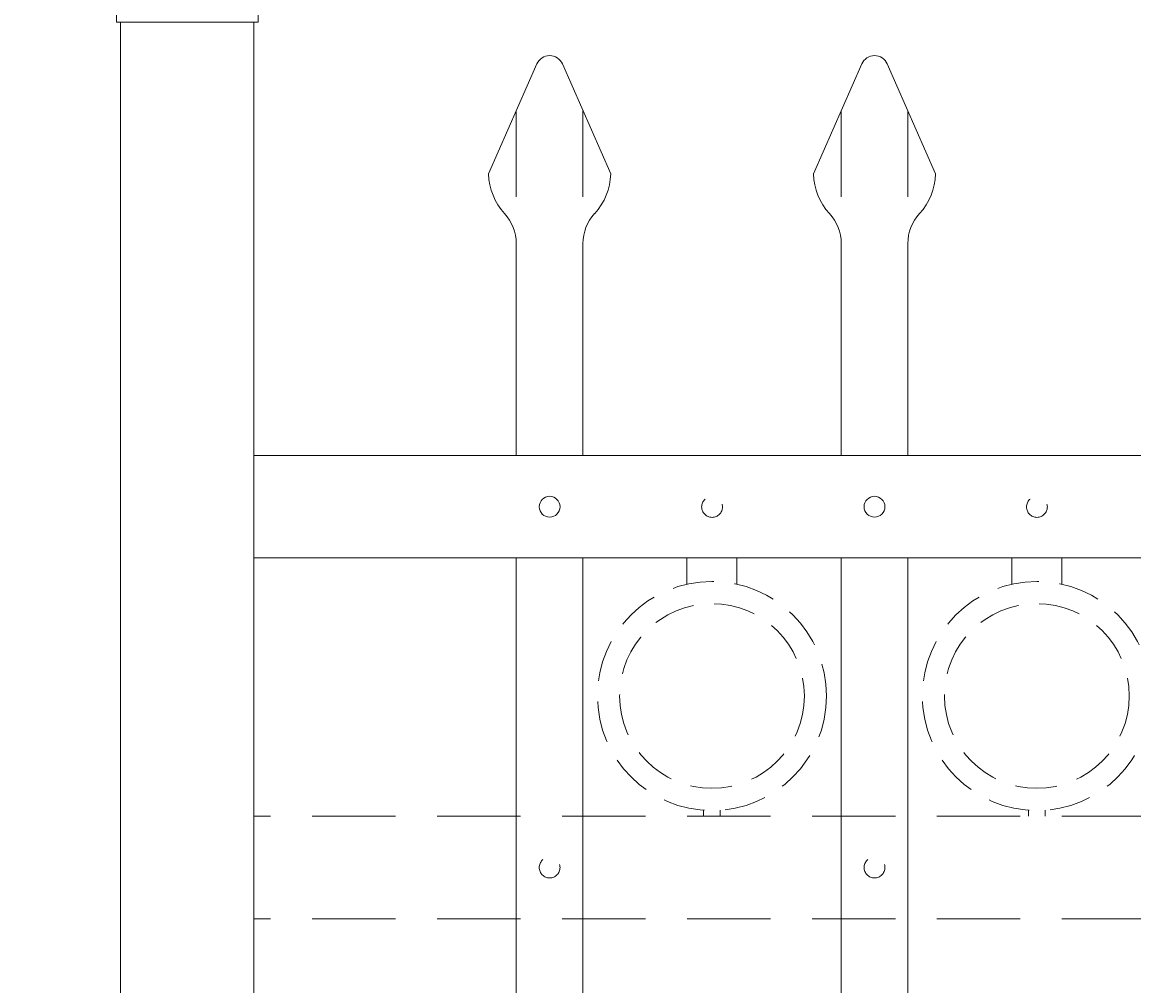
# Model space of a CAD drawing. Extents: x 99 to 5586, y 118 to 705.
# Drawn here: x 5438 to 5455, y 667 to 682 of the extents above; entities that cross this region are included whole.
import ezdxf

# ---------------------------------------------------------------- set-up
doc = ezdxf.new("R2010")
doc.units = 0
doc.header["$LTSCALE"] = 10
doc.header["$MEASUREMENT"] = 0
doc.linetypes.add('HIDDEN', pattern=[0.375, 0.25, -0.125])
doc.linetypes.add('HIDDEN2', pattern=[0.1875, 0.125, -0.0625])
doc.layers.get('0').update_dxf_attribs({"linetype": 'CONTINUOUS'})
doc.layers.get('DEFPOINTS').update_dxf_attribs({"linetype": 'CONTINUOUS'})
for name, color, linetype, lineweight in [('3', 6, 'CONTINUOUS', 20), ('4', 80, 'CONTINUOUS', 15), ('5', 50, 'CONTINUOUS', 9)]:
    doc.layers.add(name, color=color, linetype=linetype, lineweight=lineweight)
doc.layers.get('0').off()
doc.styles.add('ARIALI', font='ariali.ttf')
doc.dimstyles.new('Annotative', dxfattribs={"dimscale": 0, "dimtxt": 0.0625, "dimasz": 0.03125, "dimexe": 0.03125, "dimexo": 0.03125, "dimgap": 0.046875, "dimtad": 2, "dimdec": 4, "dimzin": 0, "dimdsep": 46, "dimlunit": 4, "dimtxsty": 'ARIALI', "dimblk": 'ARCHTICK', "dimcen": 0, "dimdle": 0.03125, "dimadec": 0, "dimazin": 0, "dimtfac": 1, "dimtdec": 4, "dimtix": 1, "dimtofl": 0, "dimtmove": 1, "dimatfit": 0, "dimldrblk": 'INTEGRAL', "dimfxl": 1, "dimtolj": 1, "dimtzin": 0, "dimarcsym": 0})

# ---------------------------------------------------------------- blocks, each defined once
blk = doc.blocks.new('_ArchTick')
at = {"color": 0, "linetype": 'ByBlock', "const_width": 0.15}
blk.add_lwpolyline([(-0.5, -0.5), (0.5, 0.5)], dxfattribs=at)
blk = doc.blocks.new('*D146')
at = {"layer": '5', "color": 0, "lineweight": -2, "transparency": 16777216}
for p, q in [((5435.805, 682.275), (5435.805, 684.268)), ((5439.305, 682.283), (5439.305, 684.268)), ((5435.805, 683.518), (5435.055, 683.518)), ((5435.805, 683.518), (5439.305, 683.518)), ((5439.305, 683.518), (5440.055, 683.518)), ((5447.671, 683.518), (5439.305, 683.518))]:
    blk.add_line(p, q, dxfattribs=at)
at = {"layer": 'DEFPOINTS', "color": 0, "transparency": 16777216}
for p in [(5439.305, 683.518), (5435.805, 681.525), (5439.305, 681.533)]:
    blk.add_point(p, dxfattribs=at)
at = {"layer": '5', "color": 0, "lineweight": -2, "transparency": 16777216, "xscale": 0.75, "yscale": 0.75, "zscale": 0.75}
blk.add_blockref('_ArchTick', (5435.805, 683.518), dxfattribs=at)
at = {"layer": '5', "color": 0, "lineweight": -2, "transparency": 16777216, "xscale": 0.75, "yscale": 0.75, "zscale": 0.75, "rotation": 180}
blk.add_blockref('_ArchTick', (5439.305, 683.518), dxfattribs=at)
at = {"layer": '5', "color": 0, "transparency": 16777216, "insert": (5444.292, 687.297), "char_height": 2.25, "attachment_point": 5, "style": 'ARIALI'}
blk.add_mtext('\\A1;3{\\H1x;\\S1/2;}"', dxfattribs=at)
blk = doc.blocks.new('_Integral')
at = {"color": 0, "linetype": 'ByBlock', "lineweight": -2}
for centre, start, end in [((0.44, -0.09), 102, 168), ((-0.44, 0.09), 282, 348)]:
    blk.add_arc(centre, 0.454, start, end, dxfattribs=at)
blk = doc.blocks.new('2in SQ CAP')
at = {"layer": '3'}
for p, q in [((173.474, -89.993), (172.537, -90.368)), ((173.567, -89.993), (174.505, -90.368)), ((172.458, -90.859), (172.458, -90.484)), ((174.583, -90.859), (174.583, -90.484))]:
    blk.add_line(p, q, dxfattribs=at)
for centre, start, end in [((173.521, -90.109), 68.188, 111.812), ((172.584, -90.484), 111.812, 180), ((174.458, -90.484), 0, 68.188)]:
    blk.add_arc(centre, 0.125, start, end, dxfattribs=at)
at = {"layer": '4'}
for p, q in [((174.482, -90.359), (172.559, -90.359)), ((174.583, -90.859), (172.458, -90.859))]:
    blk.add_line(p, q, dxfattribs=at)
blk = doc.blocks.new('1in LF PICKET')
at = {"layer": '4'}
for p, q in [((206.905, -66.92), (206.18, -68.572)), ((207.287, -66.92), (208.012, -68.572)), ((206.596, -69.616), (206.596, -72.796)), ((207.596, -69.616), (207.596, -72.796))]:
    blk.add_line(p, q, dxfattribs=at)
for centre, radius, start, end in [((207.096, -67.004), 0.208, 23.7106, 156.2894), ((207.096, -68.546), 0.917, 181.6594, 222.5369), ((207.096, -68.546), 0.917, 317.4631, 358.3406), ((205.929, -69.616), 0.667, 0, 42.5369), ((208.263, -69.616), 0.667, 137.4631, 180)]:
    blk.add_arc(centre, radius, start, end, dxfattribs=at)
at = {"layer": '5'}
for p, q in [((206.596, -67.624), (206.596, -68.916)), ((207.596, -67.624), (207.596, -68.916))]:
    blk.add_line(p, q, dxfattribs=at)

msp = doc.modelspace()

# ---------------------------------------------------------------- linework, layer by layer
at = {"layer": '3'}
for p, q in [((5439.30525, 652.67368), (5439.30525, 681.53267)), ((5441.30525, 611.03267), (5441.30525, 681.53267)), ((5494.05525, 675.03267), (5441.30525, 675.03267)), ((5494.05525, 675.03267), (5441.30525, 675.03267)), ((5494.05525, 675.03267), (5441.30525, 675.03267)), ((5494.05525, 673.49448), (5441.30525, 673.49448)), ((5494.05525, 673.49448), (5441.30525, 673.49448)), ((5494.05525, 673.49448), (5441.30525, 673.49448))]:
    msp.add_line(p, q, dxfattribs=at)
at = {"layer": '4'}
for p, q in [((5445.24275, 616.57086), (5445.24275, 673.49448)), ((5446.24275, 616.57086), (5446.24275, 673.49448)), ((5450.11775, 616.57086), (5450.11775, 673.49448)), ((5451.11775, 616.57086), (5451.11775, 673.49448))]:
    msp.add_line(p, q, dxfattribs=at)
for centre in [(5445.74275, 674.26358), (5450.61775, 674.26358)]:
    msp.add_circle(centre, 0.15625, dxfattribs=at)
at = {"layer": '5', "linetype": 'HIDDEN'}
for p, q in [((5447.80398, 673.10165), (5447.80398, 673.49448)), ((5448.55398, 673.10165), (5448.55398, 673.49448)), ((5452.67898, 673.10165), (5452.67898, 673.49448)), ((5453.42898, 673.10165), (5453.42898, 673.49448)), ((5448.05398, 669.71082), (5448.05398, 669.61948)), ((5448.30398, 669.71082), (5448.30398, 669.61948)), ((5452.92898, 669.71082), (5452.92898, 669.61948)), ((5453.17898, 669.71082), (5453.17898, 669.61948))]:
    msp.add_line(p, q, dxfattribs=at)
at = {"layer": '5', "linetype": 'HIDDEN2'}
for p, q in [((5494.05525, 669.61948), (5441.30525, 669.61948)), ((5494.05525, 669.61948), (5441.30525, 669.61948)), ((5494.05525, 669.61948), (5441.30525, 669.61948)), ((5494.05525, 668.08129), (5441.30525, 668.08129)), ((5494.05525, 668.08129), (5441.30525, 668.08129)), ((5494.05525, 668.08129), (5441.30525, 668.08129))]:
    msp.add_line(p, q, dxfattribs=at)
at = {"layer": '5', "linetype": 'HIDDEN2', "ltscale": 0.5}
for centre, radius in [((5448.18025, 674.26069), 0.15625), ((5453.05525, 674.26069), 0.15625), ((5448.17898, 671.42466), 1.7184), ((5453.05398, 671.42466), 1.7184), ((5448.17898, 671.42466), 1.38581), ((5453.05398, 671.42466), 1.38581), ((5445.74275, 668.85039), 0.15625), ((5450.61775, 668.85039), 0.15625)]:
    msp.add_circle(centre, radius, dxfattribs=at)

# ---------------------------------------------------------------- block references
at = {"layer": '5', "xscale": -1}
msp.add_blockref('2in SQ CAP', (5613.82621, 772.39188), dxfattribs=at)
at = {"layer": '5'}
for p in [(5238.64685, 747.82829), (5243.52185, 747.82829)]:
    msp.add_blockref('1in LF PICKET', p, dxfattribs=at)

# ---------------------------------------------------------------- dimensions: what is measured, and where the dimension line sits
dim = msp.add_linear_dim(base=(5439.30525, 683.51832), p1=(5435.80525, 681.5255), p2=(5439.30525, 681.53267), angle=180, dimstyle='Annotative', override={"dimtxt": 0.09375}, dxfattribs=at)
dim.commit()
dim.dimension.update_dxf_attribs({"geometry": '*D146', "text_midpoint": (5444.29153, 683.51832), "dimtype": 160})

doc.saveas('drawing.dxf')
